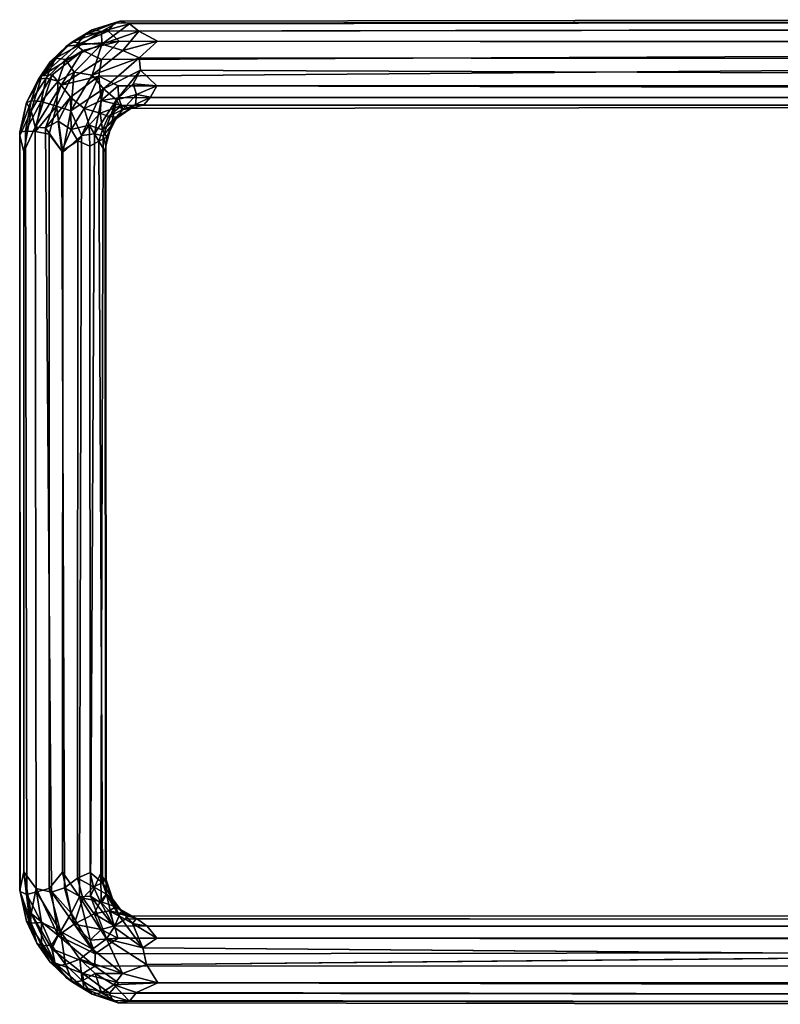
# Model space of a CAD drawing. Extents: x -3 to 311, y 2 to 301.
# Drawn here: x -3 to -1, y 109 to 112 of the extents above; entities that cross this region are included whole.
import ezdxf

# ---------------------------------------------------------------- set-up
doc = ezdxf.new("R2010")
doc.units = 0
doc.header["$LTSCALE"] = 30
doc.header["$MEASUREMENT"] = 0
doc.layers.add('1', color=4, linetype='CONTINUOUS')
doc.layers.add('AFUPM-3-GACH', color=4, linetype='CONTINUOUS')

# ---------------------------------------------------------------- blocks, each defined once
blk = doc.blocks.new('CZMSDS4272')
at = {"layer": 'AFUPM-3-GACH'}
for points in [[(-4.196, -9.6027, 72.4299), (-4.2609, -9.6123, 72.4949), (-4.1789, -9.5799, 72.4671)], [(-4.2609, -9.6123, 72.4949), (-4.2416, -9.5992, 72.538), (-4.1789, -9.5799, 72.4671)], [(-4.2416, -9.5992, 72.538), (-4.215, -9.6037, 72.579), (-4.1624, -9.5746, 72.5102)], [(-4.1789, -9.5799, 72.4671), (-4.2416, -9.5992, 72.538), (-4.1624, -9.5746, 72.5102)], [(-4.1624, -9.5746, 72.5102), (-4.215, -9.6037, 72.579), (-4.1348, -9.5817, 72.5417)], [(-4.215, -9.6037, 72.579), (-4.2137, -9.6406, 72.63), (-4.1348, -9.5817, 72.5417)], [(-4.1348, -9.5817, 72.5417), (-4.2137, -9.6406, 72.63), (-4.1082, -9.6027, 72.5676)], [(-4.2972, -9.6339, 72.5714), (-4.2416, -9.5992, 72.538), (-4.3144, -9.6456, 72.527)], [(-4.2416, -9.5992, 72.538), (-4.2609, -9.6123, 72.4949), (-4.3144, -9.6456, 72.527)], [(-4.3144, -9.6456, 72.527), (-4.2609, -9.6123, 72.4949), (-4.2874, -9.6432, 72.474)], [(-4.215, -9.6037, 72.579), (-4.2416, -9.5992, 72.538), (-4.2972, -9.6339, 72.5714)], [(-4.2699, -9.638, 72.6119), (-4.215, -9.6037, 72.579), (-4.2972, -9.6339, 72.5714)], [(-4.2874, -9.6432, 72.474), (-4.2609, -9.6123, 72.4949), (-4.196, -9.6027, 72.4299)], [(-4.2874, -9.6432, 72.474), (-4.196, -9.6027, 72.4299), (-4.1647, -9.632, 72.3805)], [(-4.2137, -9.6406, 72.63), (-4.215, -9.6037, 72.579), (-4.2699, -9.638, 72.6119)], [(-4.1082, -9.6027, 72.5676), (-4.2137, -9.6406, 72.63), (-4.1542, -9.6584, 72.6288)], [(-4.1542, -9.6584, 72.6288), (-4.0552, -9.632, 72.5658), (-4.1082, -9.6027, 72.5676)], [(-4.3144, -9.6456, 72.527), (-4.2874, -9.6432, 72.474), (-4.3857, -9.7303, 72.538)], [(-4.3857, -9.7303, 72.538), (-4.2874, -9.6432, 72.474), (-4.2682, -9.658, 72.4394)], [(-4.3613, -9.6904, 72.5552), (-4.3144, -9.6456, 72.527), (-4.3857, -9.7303, 72.538)], [(-4.3459, -9.6805, 72.6007), (-4.2972, -9.6339, 72.5714), (-4.3613, -9.6904, 72.5552)], [(-4.2972, -9.6339, 72.5714), (-4.3144, -9.6456, 72.527), (-4.3613, -9.6904, 72.5552)], [(-4.2699, -9.638, 72.6119), (-4.2972, -9.6339, 72.5714), (-4.3459, -9.6805, 72.6007)], [(-4.3179, -9.684, 72.6408), (-4.2699, -9.638, 72.6119), (-4.3459, -9.6805, 72.6007)], [(-4.2137, -9.6406, 72.63), (-4.2699, -9.638, 72.6119), (-4.3179, -9.684, 72.6408)], [(-4.2928, -9.7206, 72.6812), (-4.2137, -9.6406, 72.63), (-4.3179, -9.684, 72.6408)], [(-4.2419, -9.7286, 72.6825), (-4.2137, -9.6406, 72.63), (-4.2928, -9.7206, 72.6812)], [(-4.2682, -9.658, 72.4394), (-4.2874, -9.6432, 72.474), (-4.1647, -9.632, 72.3805)], [(-4.2682, -9.658, 72.4394), (-4.1647, -9.632, 72.3805), (-4.2152, -9.684, 72.3907)], [(-4.2419, -9.7286, 72.6825), (-4.1542, -9.6584, 72.6288), (-4.2137, -9.6406, 72.63)], [(-4.1077, -9.6791, 72.6153), (-4.0552, -9.632, 72.5658), (-4.1542, -9.6584, 72.6288)], [(-4.3857, -9.7303, 72.538), (-4.2682, -9.658, 72.4394), (-4.3557, -9.7275, 72.491)], [(-4.3557, -9.7275, 72.491), (-4.2682, -9.658, 72.4394), (-4.3298, -9.7575, 72.4594)], [(-4.2682, -9.658, 72.4394), (-4.2152, -9.684, 72.3907), (-4.3298, -9.7575, 72.4594)], [(-4.1077, -9.6791, 72.6153), (-4.1542, -9.6584, 72.6288), (-4.2419, -9.7286, 72.6825)], [(-4.3732, -9.7374, 72.6458), (-4.3459, -9.6805, 72.6007), (-4.3948, -9.7399, 72.6019)], [(-4.3459, -9.6805, 72.6007), (-4.3613, -9.6904, 72.5552), (-4.3948, -9.7399, 72.6019)], [(-4.3948, -9.7399, 72.6019), (-4.3613, -9.6904, 72.5552), (-4.3857, -9.7303, 72.538)], [(-4.3179, -9.684, 72.6408), (-4.3459, -9.6805, 72.6007), (-4.3732, -9.7374, 72.6458)], [(-4.339, -9.7455, 72.68), (-4.3179, -9.684, 72.6408), (-4.3732, -9.7374, 72.6458)], [(-4.2928, -9.7206, 72.6812), (-4.3179, -9.684, 72.6408), (-4.339, -9.7455, 72.68)], [(-4.3298, -9.7575, 72.4594), (-4.2152, -9.684, 72.3907), (-4.2222, -9.7315, 72.399)], [(-4.2094, -9.7675, 72.679), (-4.1077, -9.6791, 72.6153), (-4.2419, -9.7286, 72.6825)], [(-4.2094, -9.7675, 72.679), (-4.1037, -9.7141, 72.6153), (-4.1077, -9.6791, 72.6153)], [(-4.4288, -9.8072, 72.5847), (-4.3857, -9.7303, 72.538), (-4.4155, -9.8303, 72.5279)], [(-4.3948, -9.7399, 72.6019), (-4.3857, -9.7303, 72.538), (-4.4288, -9.8072, 72.5847)], [(-4.3857, -9.7303, 72.538), (-4.3557, -9.7275, 72.491), (-4.4155, -9.8303, 72.5279)], [(-4.4155, -9.8303, 72.5279), (-4.3557, -9.7275, 72.491), (-4.4041, -9.8774, 72.5066)], [(-4.3557, -9.7275, 72.491), (-4.3298, -9.7575, 72.4594), (-4.4041, -9.8774, 72.5066)], [(-4.2928, -9.7206, 72.6812), (-4.339, -9.7455, 72.68), (-4.3437, -9.8171, 72.7104)], [(-4.3437, -9.8171, 72.7104), (-4.302, -9.8302, 72.7175), (-4.2928, -9.7206, 72.6812)], [(-4.3298, -9.7575, 72.4594), (-4.2222, -9.7315, 72.399), (-4.3029, -9.7912, 72.4483)], [(-4.3029, -9.7912, 72.4483), (-4.2222, -9.7315, 72.399), (-4.264, -9.8236, 72.4525)], [(-4.302, -9.8302, 72.7175), (-4.2419, -9.7286, 72.6825), (-4.2928, -9.7206, 72.6812)], [(-4.2094, -9.7675, 72.679), (-4.2419, -9.7286, 72.6825), (-4.302, -9.8302, 72.7175)], [(-4.2222, -9.7315, 72.399), (-4.2159, -9.8014, 72.4357), (-4.264, -9.8236, 72.4525)], [(-4.2159, -9.8014, 72.4357), (-4.2222, -9.7315, 72.399), (-4.1677, -9.7593, 72.3824)], [(-4.1037, -9.7141, 72.6153), (-4.2094, -9.7675, 72.679), (-4.1718, -9.7996, 72.6477)], [(-4.1718, -9.7996, 72.6477), (-4.1246, -9.7535, 72.6208), (-4.1037, -9.7141, 72.6153)], [(-4.1037, -9.7141, 72.6153), (-4.1246, -9.7535, 72.6208), (-4.057, -9.759, 72.5672)], [(-4.4156, -9.8021, 72.6425), (-4.3948, -9.7399, 72.6019), (-4.4288, -9.8072, 72.5847)], [(-4.3732, -9.7374, 72.6458), (-4.3948, -9.7399, 72.6019), (-4.4156, -9.8021, 72.6425)], [(-4.3867, -9.8042, 72.6821), (-4.3732, -9.7374, 72.6458), (-4.4156, -9.8021, 72.6425)], [(-4.3298, -9.7575, 72.4594), (-4.375, -9.8791, 72.4868), (-4.4041, -9.8774, 72.5066)], [(-4.339, -9.7455, 72.68), (-4.3732, -9.7374, 72.6458), (-4.3867, -9.8042, 72.6821)], [(-4.3437, -9.8171, 72.7104), (-4.339, -9.7455, 72.68), (-4.3867, -9.8042, 72.6821)], [(-4.3298, -9.7575, 72.4594), (-4.3029, -9.7912, 72.4483), (-4.375, -9.8791, 72.4868)], [(-4.1661, -9.7935, 72.4149), (-4.2159, -9.8014, 72.4357), (-4.1677, -9.7593, 72.3824)], [(-4.1146, -9.7839, 72.591), (-4.1246, -9.7535, 72.6208), (-4.1718, -9.7996, 72.6477)], [(-4.1246, -9.7535, 72.6208), (-4.1146, -9.7839, 72.591), (-4.057, -9.759, 72.5672)], [(-4.1146, -9.7839, 72.591), (-4.0748, -9.7918, 72.5454), (-4.057, -9.759, 72.5672)], [(-4.2723, -9.9009, 72.7167), (-4.2094, -9.7675, 72.679), (-4.302, -9.8302, 72.7175)], [(-4.2094, -9.7675, 72.679), (-4.2723, -9.9009, 72.7167), (-4.2345, -9.8962, 72.6896)], [(-4.2345, -9.8962, 72.6896), (-4.1718, -9.7996, 72.6477), (-4.2094, -9.7675, 72.679)], [(-4.1556, -9.8286, 72.5909), (-4.1146, -9.7839, 72.591), (-4.1718, -9.7996, 72.6477)], [(-4.1181, -9.8126, 72.5466), (-4.1146, -9.7839, 72.591), (-4.1556, -9.8286, 72.5909)], [(-4.0748, -9.7918, 72.5454), (-4.1146, -9.7839, 72.591), (-4.1181, -9.8126, 72.5466)], [(-4.4484, -9.9011, 72.5809), (-4.4288, -9.8072, 72.5847), (-4.4155, -9.8303, 72.5279)], [(-4.4479, -9.8919, 72.6228), (-4.4288, -9.8072, 72.5847), (-4.4484, -9.9011, 72.5809)], [(-4.432, -9.8888, 72.6655), (-4.4156, -9.8021, 72.6425), (-4.4479, -9.8919, 72.6228)], [(-4.4156, -9.8021, 72.6425), (-4.4288, -9.8072, 72.5847), (-4.4479, -9.8919, 72.6228)], [(-4.3867, -9.8042, 72.6821), (-4.4156, -9.8021, 72.6425), (-4.432, -9.8888, 72.6655)], [(-4.4037, -9.89, 72.6984), (-4.3867, -9.8042, 72.6821), (-4.432, -9.8888, 72.6655)], [(-4.3437, -9.8171, 72.7104), (-4.3867, -9.8042, 72.6821), (-4.4037, -9.89, 72.6984)], [(-4.3643, -9.897, 72.7211), (-4.3437, -9.8171, 72.7104), (-4.4037, -9.89, 72.6984)], [(-4.3029, -9.7912, 72.4483), (-4.3383, -9.8598, 72.4717), (-4.375, -9.8791, 72.4868)], [(-4.3643, -9.897, 72.7211), (-4.3257, -9.9493, 72.7285), (-4.3437, -9.8171, 72.7104)], [(-4.3257, -9.9493, 72.7285), (-4.302, -9.8302, 72.7175), (-4.3437, -9.8171, 72.7104)], [(-4.3018, -9.8838, 72.4735), (-4.3383, -9.8598, 72.4717), (-4.3029, -9.7912, 72.4483)], [(-4.264, -9.8236, 72.4525), (-4.3018, -9.8838, 72.4735), (-4.3029, -9.7912, 72.4483)], [(-4.2188, -9.8377, 72.4698), (-4.264, -9.8236, 72.4525), (-4.2159, -9.8014, 72.4357)], [(-4.2105, -9.9016, 72.6562), (-4.1718, -9.7996, 72.6477), (-4.2345, -9.8962, 72.6896)], [(-4.2159, -9.8014, 72.4357), (-4.1577, -9.8155, 72.453), (-4.2188, -9.8377, 72.4698)], [(-4.2188, -9.8377, 72.4698), (-4.1577, -9.8155, 72.453), (-4.1944, -9.8469, 72.4958)], [(-4.2159, -9.8014, 72.4357), (-4.1661, -9.7935, 72.4149), (-4.1577, -9.8155, 72.453)], [(-4.1873, -9.8736, 72.6112), (-4.1718, -9.7996, 72.6477), (-4.2105, -9.9016, 72.6562)], [(-4.1577, -9.8155, 72.453), (-4.1536, -9.8264, 72.4833), (-4.1944, -9.8469, 72.4958)], [(-4.1873, -9.8736, 72.6112), (-4.1556, -9.8286, 72.5909), (-4.1718, -9.7996, 72.6477)], [(-4.1314, -9.8235, 72.4984), (-4.1181, -9.8126, 72.5466), (-4.1735, -9.8531, 72.5571)], [(-4.1735, -9.8531, 72.5571), (-4.1181, -9.8126, 72.5466), (-4.1556, -9.8286, 72.5909)], [(-4.1536, -9.8264, 72.4833), (-4.1577, -9.8155, 72.453), (-4.1314, -9.8235, 72.4984)], [(-4.1314, -9.8235, 72.4984), (-4.0936, -9.8132, 72.5133), (-4.1181, -9.8126, 72.5466)], [(-4.0936, -9.8132, 72.5133), (-4.0748, -9.7918, 72.5454), (-4.1181, -9.8126, 72.5466)], [(-4.4155, -9.8303, 72.5279), (-4.4366, -9.9476, 72.5441), (-4.4484, -9.9011, 72.5809)], [(-4.4041, -9.8774, 72.5066), (-4.4366, -9.9476, 72.5441), (-4.4155, -9.8303, 72.5279)], [(-4.2723, -9.9009, 72.7167), (-4.302, -9.8302, 72.7175), (-4.3257, -9.9493, 72.7285)], [(-4.3018, -9.8838, 72.4735), (-4.264, -9.8236, 72.4525), (-4.2505, -9.872, 72.4816)], [(-4.264, -9.8236, 72.4525), (-4.2188, -9.8377, 72.4698), (-4.2505, -9.872, 72.4816)], [(-4.2505, -9.872, 72.4816), (-4.2188, -9.8377, 72.4698), (-4.2115, -9.8848, 72.5224)], [(-4.2188, -9.8377, 72.4698), (-4.1944, -9.8469, 72.4958), (-4.2115, -9.8848, 72.5224)], [(-4.1944, -9.8469, 72.4958), (-4.1536, -9.8264, 72.4833), (-4.1743, -9.8486, 72.5262)], [(-4.1735, -9.8531, 72.5571), (-4.1556, -9.8286, 72.5909), (-4.1873, -9.8736, 72.6112)], [(-4.1743, -9.8486, 72.5262), (-4.1314, -9.8235, 72.4984), (-4.1735, -9.8531, 72.5571)], [(-4.1536, -9.8264, 72.4833), (-4.1314, -9.8235, 72.4984), (-4.1743, -9.8486, 72.5262)], [(-4.3278, -9.9455, 72.4784), (-4.375, -9.8791, 72.4868), (-4.3383, -9.8598, 72.4717)], [(-4.3018, -9.8838, 72.4735), (-4.3278, -9.9455, 72.4784), (-4.3383, -9.8598, 72.4717)], [(-4.3018, -9.8838, 72.4735), (-4.2505, -9.872, 72.4816), (-4.282, -9.9161, 72.4853)], [(-4.282, -9.9161, 72.4853), (-4.2505, -9.872, 72.4816), (-4.2481, -9.9317, 72.5054)], [(-4.2481, -9.9317, 72.5054), (-4.2505, -9.872, 72.4816), (-4.2224, -9.9171, 72.5286)], [(-4.2505, -9.872, 72.4816), (-4.2115, -9.8848, 72.5224), (-4.2224, -9.9171, 72.5286)], [(-4.1944, -9.8469, 72.4958), (-4.1743, -9.8486, 72.5262), (-4.2115, -9.8848, 72.5224)], [(-4.2115, -9.8848, 72.5224), (-4.1743, -9.8486, 72.5262), (-4.1735, -9.8531, 72.5571)], [(-4.2115, -9.8848, 72.5224), (-4.1735, -9.8531, 72.5571), (-4.1998, -9.906, 72.57)], [(-4.2021, -9.9304, 72.6207), (-4.1873, -9.8736, 72.6112), (-4.2105, -9.9016, 72.6562)], [(-4.1998, -9.906, 72.57), (-4.1873, -9.8736, 72.6112), (-4.2021, -9.9304, 72.6207)], [(-4.1998, -9.906, 72.57), (-4.1735, -9.8531, 72.5571), (-4.1873, -9.8736, 72.6112)], [(-4.3018, -9.8838, 72.4735), (-4.282, -9.9161, 72.4853), (-4.3278, -9.9455, 72.4784)], [(-4.2224, -9.9171, 72.5286), (-4.2115, -9.8848, 72.5224), (-4.1998, -9.906, 72.57)], [(-4.1998, -9.906, 72.57), (-4.2041, -9.9472, 72.5787), (-4.2224, -9.9171, 72.5286)], [(-4.2021, -9.9304, 72.6207), (-4.2041, -9.9472, 72.5787), (-4.1998, -9.906, 72.57)], [(-4.4482, -12.0576, 72.5816), (-4.4366, -12.0048, 72.5439), (-4.4183, -12.158, 72.5527)], [(-4.4011, -12.0529, 72.5024), (-4.4158, -12.1237, 72.5281), (-4.4366, -12.0048, 72.5439)], [(-4.4366, -12.0048, 72.5439), (-4.4158, -12.1237, 72.5281), (-4.4183, -12.158, 72.5527)], [(-4.3016, -12.1235, 72.7174), (-4.3258, -12.0062, 72.7284), (-4.3642, -12.0525, 72.7214)], [(-4.2774, -12.0766, 72.7174), (-4.3258, -12.0062, 72.7284), (-4.3016, -12.1235, 72.7174)], [(-4.2834, -12.0235, 72.4854), (-4.2472, -12.0066, 72.5069), (-4.2375, -12.0478, 72.5072)], [(-4.2375, -12.0478, 72.5072), (-4.2472, -12.0066, 72.5069), (-4.2116, -12.0368, 72.5466)], [(-4.2168, -12.0084, 72.6632), (-4.2463, -12.0748, 72.701), (-4.2158, -12.0941, 72.6756)], [(-4.2002, -12.0701, 72.6425), (-4.2014, -12.0377, 72.6195), (-4.2168, -12.0084, 72.6632)], [(-4.2002, -12.0701, 72.6425), (-4.2168, -12.0084, 72.6632), (-4.2158, -12.0941, 72.6756)], [(-4.2834, -12.0235, 72.4854), (-4.268, -12.0803, 72.4769), (-4.3204, -12.0509, 72.4761)], [(-4.2375, -12.0478, 72.5072), (-4.268, -12.0803, 72.4769), (-4.2834, -12.0235, 72.4854)], [(-4.2116, -12.0368, 72.5466), (-4.201, -12.0691, 72.5399), (-4.2375, -12.0478, 72.5072)], [(-4.2032, -12.0222, 72.5802), (-4.1833, -12.0819, 72.5934), (-4.2116, -12.0368, 72.5466)], [(-4.1833, -12.0819, 72.5934), (-4.201, -12.0691, 72.5399), (-4.2116, -12.0368, 72.5466)], [(-4.2014, -12.0377, 72.6195), (-4.1833, -12.0819, 72.5934), (-4.2032, -12.0222, 72.5802)], [(-4.2002, -12.0701, 72.6425), (-4.1833, -12.0819, 72.5934), (-4.2014, -12.0377, 72.6195)], [(-4.4183, -12.158, 72.5527), (-4.4286, -12.146, 72.5956), (-4.4482, -12.0576, 72.5816)], [(-4.4482, -12.0576, 72.5816), (-4.4286, -12.146, 72.5956), (-4.4468, -12.0614, 72.6281)], [(-4.4468, -12.0614, 72.6281), (-4.4156, -12.1516, 72.6426), (-4.428, -12.0695, 72.6698)], [(-4.4286, -12.146, 72.5956), (-4.4156, -12.1516, 72.6426), (-4.4468, -12.0614, 72.6281)], [(-4.428, -12.0695, 72.6698), (-4.3866, -12.15, 72.6821), (-4.4006, -12.062, 72.7015)], [(-4.4011, -12.0529, 72.5024), (-4.3383, -12.1864, 72.4645), (-4.4158, -12.1237, 72.5281)], [(-4.3383, -12.1864, 72.4645), (-4.4011, -12.0529, 72.5024), (-4.3575, -12.0635, 72.4806)], [(-4.4006, -12.062, 72.7015), (-4.3321, -12.1751, 72.7011), (-4.3642, -12.0525, 72.7214)], [(-4.3866, -12.15, 72.6821), (-4.3321, -12.1751, 72.7011), (-4.4006, -12.062, 72.7015)], [(-4.3642, -12.0525, 72.7214), (-4.3321, -12.1751, 72.7011), (-4.3016, -12.1235, 72.7174)], [(-4.3204, -12.0509, 72.4761), (-4.293, -12.1543, 72.446), (-4.3575, -12.0635, 72.4806)], [(-4.3575, -12.0635, 72.4806), (-4.293, -12.1543, 72.446), (-4.3383, -12.1864, 72.4645)], [(-4.268, -12.0803, 72.4769), (-4.293, -12.1543, 72.446), (-4.3204, -12.0509, 72.4761)], [(-4.2375, -12.0478, 72.5072), (-4.2191, -12.09, 72.495), (-4.268, -12.0803, 72.4769)], [(-4.201, -12.0691, 72.5399), (-4.2191, -12.09, 72.495), (-4.2375, -12.0478, 72.5072)], [(-4.4156, -12.1516, 72.6426), (-4.3866, -12.15, 72.6821), (-4.428, -12.0695, 72.6698)], [(-4.3016, -12.1235, 72.7174), (-4.241, -12.2263, 72.6819), (-4.2774, -12.0766, 72.7174)], [(-4.268, -12.0803, 72.4769), (-4.2353, -12.1253, 72.4584), (-4.293, -12.1543, 72.446)], [(-4.2009, -12.1964, 72.6739), (-4.2463, -12.0748, 72.701), (-4.2774, -12.0766, 72.7174)], [(-4.241, -12.2263, 72.6819), (-4.2009, -12.1964, 72.6739), (-4.2774, -12.0766, 72.7174)], [(-4.2191, -12.09, 72.495), (-4.2353, -12.1253, 72.4584), (-4.268, -12.0803, 72.4769)], [(-4.2009, -12.1964, 72.6739), (-4.1785, -12.1626, 72.6553), (-4.2463, -12.0748, 72.701)], [(-4.1785, -12.1626, 72.6553), (-4.2158, -12.0941, 72.6756), (-4.2463, -12.0748, 72.701)], [(-4.2353, -12.1253, 72.4584), (-4.2191, -12.09, 72.495), (-4.1933, -12.1167, 72.4817)], [(-4.201, -12.0691, 72.5399), (-4.1743, -12.1053, 72.5262), (-4.2191, -12.09, 72.495)], [(-4.1743, -12.1053, 72.5262), (-4.1933, -12.1167, 72.4817), (-4.2191, -12.09, 72.495)], [(-4.2002, -12.0701, 72.6425), (-4.2158, -12.0941, 72.6756), (-4.1785, -12.1626, 72.6553)], [(-4.1833, -12.0819, 72.5934), (-4.158, -12.1161, 72.571), (-4.201, -12.0691, 72.5399)], [(-4.158, -12.1161, 72.571), (-4.1743, -12.1053, 72.5262), (-4.201, -12.0691, 72.5399)], [(-4.1639, -12.1302, 72.619), (-4.2002, -12.0701, 72.6425), (-4.1785, -12.1626, 72.6553)], [(-4.2002, -12.0701, 72.6425), (-4.1639, -12.1302, 72.619), (-4.1833, -12.0819, 72.5934)], [(-4.1639, -12.1302, 72.619), (-4.158, -12.1161, 72.571), (-4.1833, -12.0819, 72.5934)], [(-4.4158, -12.1237, 72.5281), (-4.3478, -12.2646, 72.5106), (-4.4183, -12.158, 72.5527)], [(-4.3383, -12.1864, 72.4645), (-4.3566, -12.2253, 72.4916), (-4.4158, -12.1237, 72.5281)], [(-4.4158, -12.1237, 72.5281), (-4.3566, -12.2253, 72.4916), (-4.3478, -12.2646, 72.5106)], [(-4.3321, -12.1751, 72.7011), (-4.241, -12.2263, 72.6819), (-4.3016, -12.1235, 72.7174)], [(-4.1933, -12.1167, 72.4817), (-4.1779, -12.1591, 72.4228), (-4.2353, -12.1253, 72.4584)], [(-4.1743, -12.1053, 72.5262), (-4.1393, -12.1274, 72.5071), (-4.1933, -12.1167, 72.4817)], [(-4.1933, -12.1167, 72.4817), (-4.1468, -12.1405, 72.4445), (-4.1779, -12.1591, 72.4228)], [(-4.1422, -12.1304, 72.4805), (-4.1468, -12.1405, 72.4445), (-4.1933, -12.1167, 72.4817)], [(-4.1393, -12.1274, 72.5071), (-4.1422, -12.1304, 72.4805), (-4.1933, -12.1167, 72.4817)], [(-4.1145, -12.1384, 72.525), (-4.1393, -12.1274, 72.5071), (-4.1743, -12.1053, 72.5262)], [(-4.158, -12.1161, 72.571), (-4.1145, -12.1384, 72.525), (-4.1743, -12.1053, 72.5262)], [(-4.158, -12.1161, 72.571), (-4.1639, -12.1302, 72.619), (-4.1266, -12.1525, 72.5845)], [(-4.1266, -12.1525, 72.5845), (-4.1145, -12.1384, 72.525), (-4.158, -12.1161, 72.571)], [(-4.4183, -12.158, 72.5527), (-4.4, -12.2084, 72.5784), (-4.4286, -12.146, 72.5956)], [(-4.4286, -12.146, 72.5956), (-4.4, -12.2084, 72.5784), (-4.4156, -12.1516, 72.6426)], [(-4.4156, -12.1516, 72.6426), (-4.3859, -12.2165, 72.6247), (-4.3866, -12.15, 72.6821)], [(-4.4, -12.2084, 72.5784), (-4.3859, -12.2165, 72.6247), (-4.4156, -12.1516, 72.6426)], [(-4.3859, -12.2165, 72.6247), (-4.3573, -12.214, 72.6644), (-4.3866, -12.15, 72.6821)], [(-4.3866, -12.15, 72.6821), (-4.3573, -12.214, 72.6644), (-4.3321, -12.1751, 72.7011)], [(-4.2353, -12.1253, 72.4584), (-4.2161, -12.17, 72.4221), (-4.293, -12.1543, 72.446)], [(-4.1779, -12.1591, 72.4228), (-4.2161, -12.17, 72.4221), (-4.2353, -12.1253, 72.4584)], [(-4.1785, -12.1626, 72.6553), (-4.0971, -12.2224, 72.6073), (-4.1639, -12.1302, 72.619)], [(-4.0971, -12.2224, 72.6073), (-4.1266, -12.1525, 72.5845), (-4.1639, -12.1302, 72.619)], [(-4.1393, -12.1274, 72.5071), (-4.1145, -12.1384, 72.525), (-4.1422, -12.1304, 72.4805)], [(-4.1266, -12.1525, 72.5845), (-4.0847, -12.1604, 72.5502), (-4.1145, -12.1384, 72.525)], [(-4.0847, -12.1604, 72.5502), (-4.1266, -12.1525, 72.5845), (-4.0569, -12.1946, 72.5669)], [(-4.1266, -12.1525, 72.5845), (-4.0971, -12.2224, 72.6073), (-4.0569, -12.1946, 72.5669)], [(-4.4183, -12.158, 72.5527), (-4.3478, -12.2646, 72.5106), (-4.4, -12.2084, 72.5784)], [(-4.3573, -12.214, 72.6644), (-4.3178, -12.27, 72.6407), (-4.3321, -12.1751, 72.7011)], [(-4.2325, -12.2397, 72.4011), (-4.3383, -12.1864, 72.4645), (-4.293, -12.1543, 72.446)], [(-4.3321, -12.1751, 72.7011), (-4.2766, -12.2546, 72.6697), (-4.241, -12.2263, 72.6819)], [(-4.3178, -12.27, 72.6407), (-4.2766, -12.2546, 72.6697), (-4.3321, -12.1751, 72.7011)], [(-4.2161, -12.17, 72.4221), (-4.2471, -12.2003, 72.4169), (-4.293, -12.1543, 72.446)], [(-4.293, -12.1543, 72.446), (-4.2471, -12.2003, 72.4169), (-4.2325, -12.2397, 72.4011)], [(-4.2471, -12.2003, 72.4169), (-4.2161, -12.17, 72.4221), (-4.168, -12.1948, 72.3824)], [(-4.2161, -12.17, 72.4221), (-4.1779, -12.1591, 72.4228), (-4.168, -12.1948, 72.3824)], [(-4.2009, -12.1964, 72.6739), (-4.0971, -12.2224, 72.6073), (-4.1785, -12.1626, 72.6553)], [(-4.3478, -12.2646, 72.5106), (-4.3616, -12.2631, 72.5554), (-4.4, -12.2084, 72.5784)], [(-4.4, -12.2084, 72.5784), (-4.3616, -12.2631, 72.5554), (-4.3859, -12.2165, 72.6247)], [(-4.3383, -12.1864, 72.4645), (-4.2343, -12.2748, 72.4046), (-4.3566, -12.2253, 72.4916)], [(-4.3383, -12.1864, 72.4645), (-4.2325, -12.2397, 72.4011), (-4.2343, -12.2748, 72.4046)], [(-4.2325, -12.2397, 72.4011), (-4.2471, -12.2003, 72.4169), (-4.168, -12.1948, 72.3824)], [(-4.241, -12.2263, 72.6819), (-4.1544, -12.2959, 72.6289), (-4.2009, -12.1964, 72.6739)], [(-4.1544, -12.2959, 72.6289), (-4.0865, -12.2699, 72.605), (-4.2009, -12.1964, 72.6739)], [(-4.2009, -12.1964, 72.6739), (-4.0865, -12.2699, 72.605), (-4.0971, -12.2224, 72.6073)], [(-4.3859, -12.2165, 72.6247), (-4.3459, -12.2733, 72.6007), (-4.3573, -12.214, 72.6644)], [(-4.3616, -12.2631, 72.5554), (-4.3459, -12.2733, 72.6007), (-4.3859, -12.2165, 72.6247)], [(-4.3459, -12.2733, 72.6007), (-4.3178, -12.27, 72.6407), (-4.3573, -12.214, 72.6644)], [(-4.2343, -12.2748, 72.4046), (-4.2681, -12.2955, 72.4394), (-4.3566, -12.2253, 72.4916)], [(-4.3566, -12.2253, 72.4916), (-4.2681, -12.2955, 72.4394), (-4.3478, -12.2646, 72.5106)], [(-4.2766, -12.2546, 72.6697), (-4.1544, -12.2959, 72.6289), (-4.241, -12.2263, 72.6819)], [(-4.0971, -12.2224, 72.6073), (-4.0865, -12.2699, 72.605), (-1.3826, -12.244, 70.9823)], [(-4.3478, -12.2646, 72.5106), (-4.3148, -12.308, 72.5272), (-4.3616, -12.2631, 72.5554)], [(-4.3616, -12.2631, 72.5554), (-4.3148, -12.308, 72.5272), (-4.3459, -12.2733, 72.6007)], [(-4.3478, -12.2646, 72.5106), (-4.2664, -12.3362, 72.4871), (-4.3148, -12.308, 72.5272)], [(-4.2681, -12.2955, 72.4394), (-4.2664, -12.3362, 72.4871), (-4.3478, -12.2646, 72.5106)], [(-4.3178, -12.27, 72.6407), (-4.2697, -12.3161, 72.6118), (-4.2766, -12.2546, 72.6697)], [(-4.2697, -12.3161, 72.6118), (-4.2331, -12.2956, 72.6436), (-4.2766, -12.2546, 72.6697)], [(-4.2766, -12.2546, 72.6697), (-4.2331, -12.2956, 72.6436), (-4.1544, -12.2959, 72.6289)], [(-4.3459, -12.2733, 72.6007), (-4.2972, -12.32, 72.5714), (-4.3178, -12.27, 72.6407)], [(-4.3148, -12.308, 72.5272), (-4.2972, -12.32, 72.5714), (-4.3459, -12.2733, 72.6007)], [(-4.2972, -12.32, 72.5714), (-4.2697, -12.3161, 72.6118), (-4.3178, -12.27, 72.6407)], [(-4.2343, -12.2748, 72.4046), (-4.166, -12.3219, 72.3815), (-4.2681, -12.2955, 72.4394)], [(-4.1544, -12.2959, 72.6289), (-4.0537, -12.3218, 72.5652), (-4.0865, -12.2699, 72.605)], [(-4.3148, -12.308, 72.5272), (-4.2664, -12.3362, 72.4871), (-4.2972, -12.32, 72.5714)], [(-4.2972, -12.32, 72.5714), (-4.2417, -12.3546, 72.538), (-4.2697, -12.3161, 72.6118)], [(-4.2664, -12.3362, 72.4871), (-4.2417, -12.3546, 72.538), (-4.2972, -12.32, 72.5714)], [(-4.2697, -12.3161, 72.6118), (-4.2148, -12.3502, 72.5788), (-4.2331, -12.2956, 72.6436)], [(-4.2417, -12.3546, 72.538), (-4.2148, -12.3502, 72.5788), (-4.2697, -12.3161, 72.6118)], [(-4.1924, -12.3512, 72.4274), (-4.2664, -12.3362, 72.4871), (-4.2681, -12.2955, 72.4394)], [(-4.2681, -12.2955, 72.4394), (-4.166, -12.3219, 72.3815), (-4.1924, -12.3512, 72.4274)], [(-4.2148, -12.3502, 72.5788), (-4.1798, -12.3279, 72.6119), (-4.2331, -12.2956, 72.6436)], [(-4.2331, -12.2956, 72.6436), (-4.1798, -12.3279, 72.6119), (-4.1544, -12.2959, 72.6289)], [(-4.1544, -12.2959, 72.6289), (-4.1798, -12.3279, 72.6119), (-4.0537, -12.3218, 72.5652)], [(-4.1798, -12.3279, 72.6119), (-4.1147, -12.3498, 72.5721), (-4.0537, -12.3218, 72.5652)], [(-4.2417, -12.3546, 72.538), (-4.2664, -12.3362, 72.4871), (-4.1821, -12.3722, 72.463)], [(-4.1821, -12.3722, 72.463), (-4.2664, -12.3362, 72.4871), (-4.1924, -12.3512, 72.4274)], [(-4.1798, -12.3279, 72.6119), (-4.2148, -12.3502, 72.5788), (-4.1351, -12.374, 72.537)], [(-4.1147, -12.3498, 72.5721), (-4.1798, -12.3279, 72.6119), (-4.1351, -12.374, 72.537)], [(-4.2148, -12.3502, 72.5788), (-4.2417, -12.3546, 72.538), (-4.1672, -12.3793, 72.5022)], [(-4.1672, -12.3793, 72.5022), (-4.2417, -12.3546, 72.538), (-4.1821, -12.3722, 72.463)], [(-4.1351, -12.374, 72.537), (-4.2148, -12.3502, 72.5788), (-4.1672, -12.3793, 72.5022)]]:
    blk.add_3dface(points, dxfattribs=at)
for points, invisible_edges in [([(-4.1789, -9.5799, 72.4671), (-1.4441, -9.5766, 70.8289), (-4.196, -9.6027, 72.4299)], 2), ([(-1.4441, -9.5766, 70.8289), (-1.4526, -9.5985, 70.789), (-4.196, -9.6027, 72.4299)], 8), ([(-4.1624, -9.5746, 72.5102), (-1.403, -9.5702, 70.8639), (-4.1789, -9.5799, 72.4671)], 2), ([(-1.403, -9.5702, 70.8639), (-1.4441, -9.5766, 70.8289), (-4.1789, -9.5799, 72.4671)], 8), ([(-1.4197, -9.578, 70.9086), (-1.403, -9.5702, 70.8639), (-4.1624, -9.5746, 72.5102)], 8), ([(-4.1348, -9.5817, 72.5417), (-1.4197, -9.578, 70.9086), (-4.1624, -9.5746, 72.5102)], 2), ([(-1.4018, -9.5994, 70.9417), (-1.4197, -9.578, 70.9086), (-4.1348, -9.5817, 72.5417)], 8), ([(-4.1082, -9.6027, 72.5676), (-1.4018, -9.5994, 70.9417), (-4.1348, -9.5817, 72.5417)], 2), ([(-4.196, -9.6027, 72.4299), (-1.4526, -9.5985, 70.789), (-4.1647, -9.632, 72.3805)], 2), ([(-1.4526, -9.5985, 70.789), (-1.5228, -9.6321, 70.7932), (-4.1647, -9.632, 72.3805)], 8), ([(-1.391, -9.634, 70.9686), (-1.4018, -9.5994, 70.9417), (-4.1082, -9.6027, 72.5676)], 8), ([(-4.0552, -9.632, 72.5658), (-1.391, -9.634, 70.9686), (-4.1082, -9.6027, 72.5676)], 2), ([(-4.1647, -9.632, 72.3805), (-1.5228, -9.6321, 70.7932), (-4.2152, -9.684, 72.3907)], 2), ([(-1.5228, -9.6321, 70.7932), (-1.5306, -9.6723, 70.7802), (-4.2152, -9.684, 72.3907)], 8), ([(-4.1077, -9.6791, 72.6153), (-1.3826, -9.6815, 70.9823), (-4.0552, -9.632, 72.5658)], 2), ([(-1.3826, -9.6815, 70.9823), (-1.391, -9.634, 70.9686), (-4.0552, -9.632, 72.5658)], 8), ([(-1.5306, -9.6723, 70.7802), (-1.5289, -9.7105, 70.7763), (-4.2152, -9.684, 72.3907)], 2), ([(-4.2222, -9.7315, 72.399), (-4.2152, -9.684, 72.3907), (-1.5289, -9.7105, 70.7763)], 2), ([(-4.1037, -9.7141, 72.6153), (-1.3826, -9.6815, 70.9823), (-4.1077, -9.6791, 72.6153)], 1), ([(-1.3826, -9.6815, 70.9823), (-4.1037, -9.7141, 72.6153), (-1.3857, -9.7261, 70.9795)], 1), ([(-4.1677, -9.7593, 72.3824), (-4.2222, -9.7315, 72.399), (-1.5289, -9.7105, 70.7763)], 8), ([(-1.5218, -9.7589, 70.7923), (-4.1677, -9.7593, 72.3824), (-1.5289, -9.7105, 70.7763)], 2), ([(-4.1037, -9.7141, 72.6153), (-4.057, -9.759, 72.5672), (-1.3943, -9.7652, 70.9649)], 8), ([(-1.3857, -9.7261, 70.9795), (-4.1037, -9.7141, 72.6153), (-1.3943, -9.7652, 70.9649)], 2), ([(-4.1661, -9.7935, 72.4149), (-4.1677, -9.7593, 72.3824), (-1.5218, -9.7589, 70.7923)], 8), ([(-1.4492, -9.7919, 70.7867), (-4.1661, -9.7935, 72.4149), (-1.5218, -9.7589, 70.7923)], 2), ([(-4.057, -9.759, 72.5672), (-4.0748, -9.7918, 72.5454), (-1.4233, -9.7923, 70.9516)], 8), ([(-1.3943, -9.7652, 70.9649), (-4.057, -9.759, 72.5672), (-1.4233, -9.7923, 70.9516)], 2), ([(-1.4423, -9.8144, 70.8266), (-4.1661, -9.7935, 72.4149), (-1.4492, -9.7919, 70.7867)], 1), ([(-4.1577, -9.8155, 72.453), (-4.1661, -9.7935, 72.4149), (-1.4423, -9.8144, 70.8266)], 2), ([(-4.1314, -9.8235, 72.4984), (-4.1577, -9.8155, 72.453), (-1.4423, -9.8144, 70.8266)], 8), ([(-4.0936, -9.8132, 72.5133), (-4.1314, -9.8235, 72.4984), (-1.3377, -9.8203, 70.8253)], 8), ([(-1.3377, -9.8203, 70.8253), (-4.1314, -9.8235, 72.4984), (-1.4423, -9.8144, 70.8266)], 2), ([(-4.0748, -9.7918, 72.5454), (-4.0936, -9.8132, 72.5133), (-1.4288, -9.8148, 70.9083)], 8), ([(-1.4288, -9.8148, 70.9083), (-4.0936, -9.8132, 72.5133), (-1.3377, -9.8203, 70.8253)], 2), ([(-1.4233, -9.7923, 70.9516), (-4.0748, -9.7918, 72.5454), (-1.4288, -9.8148, 70.9083)], 2), ([(-4.4479, -9.8919, 72.6228), (-4.4484, -9.9011, 72.5809), (-4.4482, -12.0576, 72.5816)], 8), ([(-4.4482, -12.0576, 72.5816), (-4.4484, -9.9011, 72.5809), (-4.4366, -12.0048, 72.5439)], 2), ([(-4.4484, -9.9011, 72.5809), (-4.4366, -9.9476, 72.5441), (-4.4366, -12.0048, 72.5439)], 8), ([(-4.4468, -12.0614, 72.6281), (-4.4479, -9.8919, 72.6228), (-4.4482, -12.0576, 72.5816)], 2), ([(-4.432, -9.8888, 72.6655), (-4.4479, -9.8919, 72.6228), (-4.4468, -12.0614, 72.6281)], 8), ([(-4.428, -12.0695, 72.6698), (-4.432, -9.8888, 72.6655), (-4.4468, -12.0614, 72.6281)], 2), ([(-4.4366, -9.9476, 72.5441), (-4.4041, -9.8774, 72.5066), (-4.4011, -12.0529, 72.5024)], 8), ([(-4.4037, -9.89, 72.6984), (-4.432, -9.8888, 72.6655), (-4.4006, -12.062, 72.7015)], 10), ([(-4.4006, -12.062, 72.7015), (-4.432, -9.8888, 72.6655), (-4.428, -12.0695, 72.6698)], 1), ([(-4.4041, -9.8774, 72.5066), (-4.375, -9.8791, 72.4868), (-4.4011, -12.0529, 72.5024)], 2), ([(-4.3643, -9.897, 72.7211), (-4.4037, -9.89, 72.6984), (-4.4006, -12.062, 72.7015)], 10), ([(-4.4011, -12.0529, 72.5024), (-4.375, -9.8791, 72.4868), (-4.3575, -12.0635, 72.4806)], 1), ([(-4.3642, -12.0525, 72.7214), (-4.3643, -9.897, 72.7211), (-4.4006, -12.062, 72.7015)], 2), ([(-4.375, -9.8791, 72.4868), (-4.3278, -9.9455, 72.4784), (-4.3204, -12.0509, 72.4761)], 8), ([(-4.3575, -12.0635, 72.4806), (-4.375, -9.8791, 72.4868), (-4.3204, -12.0509, 72.4761)], 2), ([(-4.3257, -9.9493, 72.7285), (-4.3643, -9.897, 72.7211), (-4.3642, -12.0525, 72.7214)], 8), ([(-4.2774, -12.0766, 72.7174), (-4.2723, -9.9009, 72.7167), (-4.3258, -12.0062, 72.7284)], 2), ([(-4.2723, -9.9009, 72.7167), (-4.3257, -9.9493, 72.7285), (-4.3258, -12.0062, 72.7284)], 8), ([(-4.2463, -12.0748, 72.701), (-4.2723, -9.9009, 72.7167), (-4.2774, -12.0766, 72.7174)], 1), ([(-4.2345, -9.8962, 72.6896), (-4.2723, -9.9009, 72.7167), (-4.2463, -12.0748, 72.701)], 2), ([(-4.2168, -12.0084, 72.6632), (-4.2345, -9.8962, 72.6896), (-4.2463, -12.0748, 72.701)], 1), ([(-4.2105, -9.9016, 72.6562), (-4.2345, -9.8962, 72.6896), (-4.2168, -12.0084, 72.6632)], 2), ([(-4.2021, -9.9304, 72.6207), (-4.2105, -9.9016, 72.6562), (-4.2168, -12.0084, 72.6632)], 8), ([(-4.3278, -9.9455, 72.4784), (-4.282, -9.9161, 72.4853), (-4.2834, -12.0235, 72.4854)], 8), ([(-4.2834, -12.0235, 72.4854), (-4.282, -9.9161, 72.4853), (-4.2472, -12.0066, 72.5069)], 2), ([(-4.282, -9.9161, 72.4853), (-4.2481, -9.9317, 72.5054), (-4.2472, -12.0066, 72.5069)], 8), ([(-4.2481, -9.9317, 72.5054), (-4.2224, -9.9171, 72.5286), (-4.2116, -12.0368, 72.5466)], 8), ([(-4.2116, -12.0368, 72.5466), (-4.2224, -9.9171, 72.5286), (-4.2032, -12.0222, 72.5802)], 2), ([(-4.2224, -9.9171, 72.5286), (-4.2041, -9.9472, 72.5787), (-4.2032, -12.0222, 72.5802)], 8), ([(-4.2014, -12.0377, 72.6195), (-4.2021, -9.9304, 72.6207), (-4.2168, -12.0084, 72.6632)], 2), ([(-4.2041, -9.9472, 72.5787), (-4.2021, -9.9304, 72.6207), (-4.2014, -12.0377, 72.6195)], 8), ([(-4.4366, -12.0048, 72.5439), (-4.4366, -9.9476, 72.5441), (-4.4011, -12.0529, 72.5024)], 2), ([(-4.3258, -12.0062, 72.7284), (-4.3257, -9.9493, 72.7285), (-4.3642, -12.0525, 72.7214)], 2), ([(-4.3204, -12.0509, 72.4761), (-4.3278, -9.9455, 72.4784), (-4.2834, -12.0235, 72.4854)], 2), ([(-4.2472, -12.0066, 72.5069), (-4.2481, -9.9317, 72.5054), (-4.2116, -12.0368, 72.5466)], 2), ([(-4.2032, -12.0222, 72.5802), (-4.2041, -9.9472, 72.5787), (-4.2014, -12.0377, 72.6195)], 2), ([(-4.1779, -12.1591, 72.4228), (-4.1468, -12.1405, 72.4445), (-1.4441, -12.1391, 70.8289)], 8), ([(-1.4526, -12.161, 70.7891), (-4.1779, -12.1591, 72.4228), (-1.4441, -12.1391, 70.8289)], 2), ([(-4.1468, -12.1405, 72.4445), (-4.1422, -12.1304, 72.4805), (-1.403, -12.1327, 70.8639)], 8), ([(-1.4441, -12.1391, 70.8289), (-4.1468, -12.1405, 72.4445), (-1.403, -12.1327, 70.8639)], 2), ([(-4.1422, -12.1304, 72.4805), (-4.1145, -12.1384, 72.525), (-1.4236, -12.1406, 70.9105)], 8), ([(-1.403, -12.1327, 70.8639), (-4.1422, -12.1304, 72.4805), (-1.4236, -12.1406, 70.9105)], 2), ([(-4.1145, -12.1384, 72.525), (-4.0847, -12.1604, 72.5502), (-1.4236, -12.1406, 70.9105)], 2), ([(-1.4236, -12.1406, 70.9105), (-4.0847, -12.1604, 72.5502), (-1.4004, -12.1617, 70.941)], 1), ([(-4.168, -12.1948, 72.3824), (-4.1779, -12.1591, 72.4228), (-1.4526, -12.161, 70.7891)], 8), ([(-1.5228, -12.1946, 70.7932), (-4.168, -12.1948, 72.3824), (-1.4526, -12.161, 70.7891)], 2), ([(-4.0847, -12.1604, 72.5502), (-4.0569, -12.1946, 72.5669), (-1.391, -12.1965, 70.9686)], 8), ([(-1.4004, -12.1617, 70.941), (-4.0847, -12.1604, 72.5502), (-1.391, -12.1965, 70.9686)], 2), ([(-4.2325, -12.2397, 72.4011), (-4.168, -12.1948, 72.3824), (-1.5228, -12.1946, 70.7932)], 8), ([(-1.5306, -12.2348, 70.7802), (-4.2325, -12.2397, 72.4011), (-1.5228, -12.1946, 70.7932)], 2), ([(-4.0569, -12.1946, 72.5669), (-4.0971, -12.2224, 72.6073), (-1.3826, -12.244, 70.9823)], 8), ([(-1.391, -12.1965, 70.9686), (-4.0569, -12.1946, 72.5669), (-1.3826, -12.244, 70.9823)], 2), ([(-1.5289, -12.273, 70.7763), (-4.2325, -12.2397, 72.4011), (-1.5306, -12.2348, 70.7802)], 1), ([(-4.2325, -12.2397, 72.4011), (-1.5289, -12.273, 70.7763), (-4.2343, -12.2748, 72.4046)], 1), ([(-1.3857, -12.2886, 70.9795), (-1.3826, -12.244, 70.9823), (-4.0865, -12.2699, 72.605)], 8), ([(-4.2343, -12.2748, 72.4046), (-1.5289, -12.273, 70.7763), (-4.166, -12.3219, 72.3815)], 2), ([(-1.5289, -12.273, 70.7763), (-1.5218, -12.3214, 70.7924), (-4.166, -12.3219, 72.3815)], 8), ([(-4.0537, -12.3218, 72.5652), (-1.3943, -12.3277, 70.9649), (-4.0865, -12.2699, 72.605)], 2), ([(-1.3943, -12.3277, 70.9649), (-1.3857, -12.2886, 70.9795), (-4.0865, -12.2699, 72.605)], 10), ([(-1.5218, -12.3214, 70.7924), (-1.4504, -12.3553, 70.788), (-4.1924, -12.3512, 72.4274)], 8), ([(-4.166, -12.3219, 72.3815), (-1.5218, -12.3214, 70.7924), (-4.1924, -12.3512, 72.4274)], 2), ([(-4.1147, -12.3498, 72.5721), (-1.4233, -12.3548, 70.9516), (-4.0537, -12.3218, 72.5652)], 2), ([(-1.4233, -12.3548, 70.9516), (-1.3943, -12.3277, 70.9649), (-4.0537, -12.3218, 72.5652)], 8), ([(-4.1351, -12.374, 72.537), (-1.4233, -12.3548, 70.9516), (-4.1147, -12.3498, 72.5721)], 1), ([(-4.1924, -12.3512, 72.4274), (-1.4504, -12.3553, 70.788), (-4.1821, -12.3722, 72.463)], 2), ([(-1.4504, -12.3553, 70.788), (-1.4393, -12.3771, 70.826), (-4.1821, -12.3722, 72.463)], 8), ([(-1.4393, -12.3771, 70.826), (-1.4102, -12.3834, 70.8539), (-4.1821, -12.3722, 72.463)], 2), ([(-4.1821, -12.3722, 72.463), (-1.4102, -12.3834, 70.8539), (-4.1672, -12.3793, 72.5022)], 1), ([(-4.1672, -12.3793, 72.5022), (-1.4102, -12.3834, 70.8539), (-4.1351, -12.374, 72.537)], 2), ([(-1.4288, -12.3773, 70.9083), (-1.4233, -12.3548, 70.9516), (-4.1351, -12.374, 72.537)], 2), ([(-1.4102, -12.3834, 70.8539), (-1.4288, -12.3773, 70.9083), (-4.1351, -12.374, 72.537)], 8)]:
    blk.add_3dface(points, dxfattribs=dict(at, invisible_edges=invisible_edges))

msp = doc.modelspace()

# ---------------------------------------------------------------- block references
at = {"layer": '1'}
msp.add_blockref('CZMSDS4272', (1.2639, 121.4152), dxfattribs=at)

doc.saveas('drawing.dxf')
